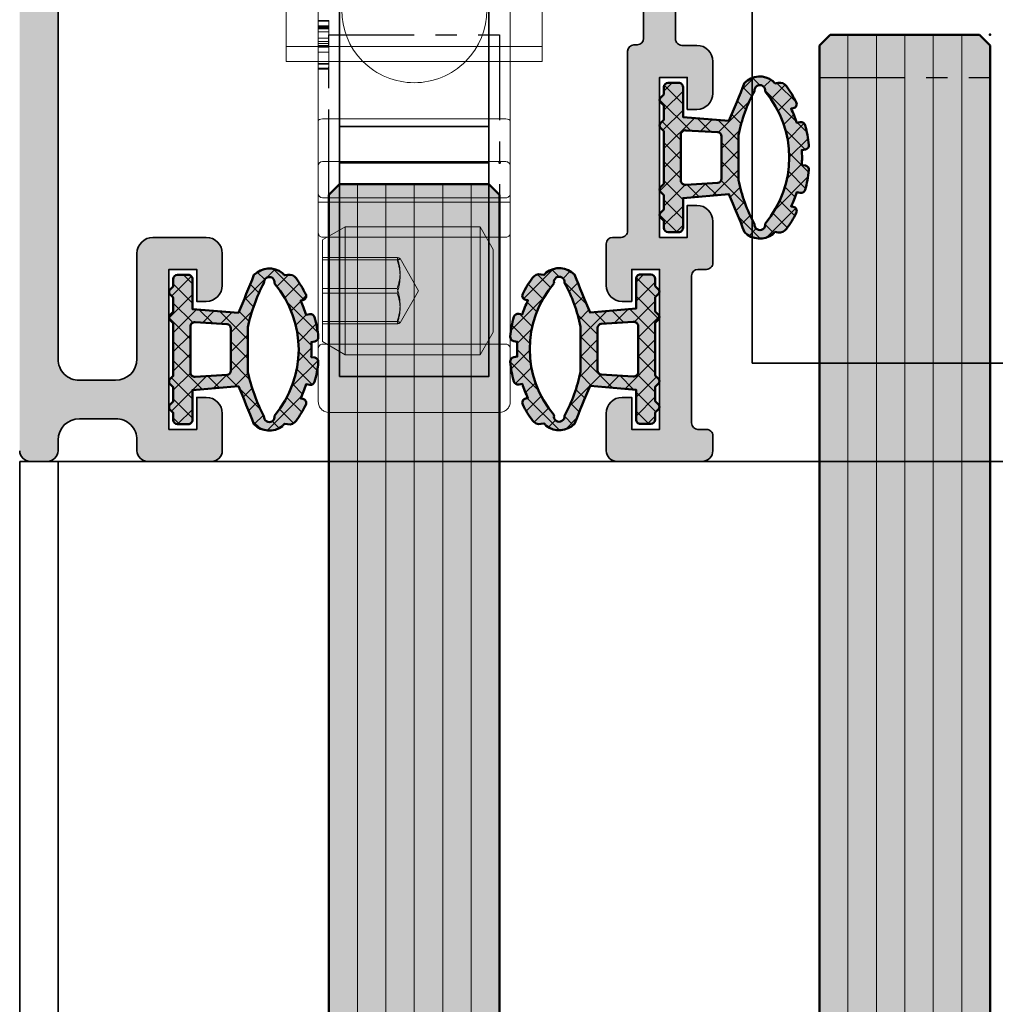
# Model space of a CAD drawing. Units: millimetres. Extents: x -61540 to -3343, y -21029 to 9387.
# Drawn here: x -44439 to -44394, y -5817 to -5771 of the extents above; entities that cross this region are included whole.
import ezdxf

# ---------------------------------------------------------------- set-up
doc = ezdxf.new("R2010")
doc.units = ezdxf.units.MM
doc.linetypes.add('CENTER', pattern=[7, 4, -1, 1, -1])
doc.linetypes.add('STRICHPUNKT', pattern=[1, 0.5, -0.25, 0, -0.25])
for name, color, linetype, lineweight in [('Aluminium-AM_0', 40, 'Continuous', 35), ('AM_8', 251, 'Continuous', 18), ('Glas-AM_1', 94, 'Continuous', 50), ('Glas-AM_7', 66, 'CENTER', 25), ('Glas-AM_8', 251, 'Continuous', 18), ('Gummi-AM_1', 183, 'Continuous', 50), ('Gummi-AM_8', 251, 'Continuous', 18), ('SchraubenundBeschläge-AM_0', 247, 'Continuous', 35), ('Verbinder4', 24, 'STRICHPUNKT', 25)]:
    doc.layers.add(name, color=color, linetype=linetype, lineweight=lineweight)
for name, color, linetype in [('Text', 1, 'Continuous'), ('Verbinder', 20, 'Continuous'), ('Verbinder2', 24, 'Continuous')]:
    doc.layers.add(name, color=color, linetype=linetype)

# ---------------------------------------------------------------- blocks, each defined once
blk = doc.blocks.new('*U990')
at = {"layer": 'Glas-AM_8'}
h = blk.add_hatch(color=253, dxfattribs=at)
h.dxf.hatch_style = 1
h.paths.add_polyline_path([(3.255829577923194, 1.707462903231622), (1.10119809095022, 1.891784290499343), (1.10119809095022, 3.291784290501708, 0.4142135623730951), (0.9011980909513113, 3.491784290500616), (0.4011980909531303, 3.491784290500616, 0.4142135623730951), (0.2011980909524027, 3.291784290499889), (0.2011980909524032, 2.953916324850978), (0.04513207377575501, 2.797850307688882, 0.4142135623893106), (0.04513207377173734, 2.585718273318733), (0.2011980909524027, 2.429652256140796), (0.2011980909524027, 1.75391632485116), (0.04513207377544548, 1.597850307687845, 0.4142135624004041), (0.04513207377606365, 1.385718273313679), (0.2011980909524023, 1.229652256152801), (0.2011980909524032, -1.246083675137929), (0.04513207377173734, -1.402149692315865, 0.4142135623893102), (0.04513207377575501, -1.614281726686013), (0.2011980909524027, -1.770347743848109), (0.2011980909524027, -2.446083675139565), (0.04513207377235506, -2.602149692315066, 0.4142135623918695), (0.0451320737760641, -2.81428172668796), (0.2011980909524032, -2.970347743848838), (0.2011980909524027, -3.308215709498203, 0.4142135623730951), (0.4011980909526756, -3.508215709498476), (0.9011980909517661, -3.508215709498476, 0.4142135623730951), (1.10119809095022, -3.308215709500022), (1.10119809095022, -1.908215709489927), (3.255829577924331, -1.723894322222115, -0.005748643925110288), (3.984276543294169, -3.504476050508075, 0.3831637169315036), (5.31755975056798, -3.596357384673063, 0.006684554623122009), (5.412044981926657, -3.487187311842852), (5.564436957331061, -3.514058128751095, 0.2887869649331689), (5.959266986114021, -3.352801892449584, 0.0380482772778654), (6.412072638154154, -2.605424669371784, 0.5032322999191399), (6.268367133013849, -2.318125415807923), (6.171153603793858, -2.3009840477172, 0.03308819683335097), (6.43088487757551, -1.635983050702769), (6.601606337146368, -1.666085850204348, 0.3875651820074223), (6.829282770107741, -1.521769654195673, 0.04060970422433632), (7.000984928046311, -0.6052286716139874, 0.3937071942929978), (6.836795517177211, -0.3875014527658611), (6.670707813805268, -0.3582157094962399, 0.03244151464404699), (6.670707813805268, 0.3417842905044874), (6.83679551717133, 0.3710700337676145, 0.3937071943014143), (7.000984928046325, 0.5887972526157272, 0.04060970422413825), (6.829282770108975, 1.505338235206668, 0.3875651820247729), (6.601606337139103, 1.649654431212221), (6.430884877575511, 1.619551631701919, 0.0330881968335397), (6.171153603793857, 2.284552628719989), (6.26836713302478, 2.301693996817188, 0.5032322999036443), (6.412072638153611, 2.588993250372921, 0.03804827727762122), (5.959266986116581, 3.336370473453342, 0.2887869649314104), (5.564436957337952, 3.497626709756917), (5.412044981926659, 3.470755892849279, 0.006684554621491874), (5.317559750567957, 3.57992596567042, 0.3831637169322116), (3.98427654329258, 3.488044631498703, -0.005748643925837847)])
h.paths.add_polyline_path([(4.454049109247637, 3.110356922459555, -1.179323422336205), (4.946964973495691, 3.091540525402584, -0.3661892369648864), (4.946964973495699, -3.107971944405241, -1.179323422335636), (4.454049109247604, -3.126788341463983, -0.07335519838804391), (3.701198090950948, -1.06339974698494), (3.701198090950948, 1.046968327993454, -0.0733551983882885)], flags=16)
h.paths.add_polyline_path([(2.901198090951675, 0.985543648192101), (2.901198090951675, -1.001975067181774, -0.3738846794848927), (2.7290327111431, -1.200028680930703), (1.229032711151832, -1.284353181752525, -0.4557262555387956), (1.001198090951675, -1.086299568001246), (1.001198090951675, 1.069868149010208, -0.4557262555381094), (1.229032711151832, 1.267921762761942), (2.729032711143099, 1.183597261939211, -0.373884679487487)], flags=16)
at = {"layer": 'Gummi-AM_8', "ltscale": 3}
h = blk.add_hatch(dxfattribs=at)
h.set_pattern_fill('ANSI37', color=256, scale=0.2)
h.set_pattern_definition([(45, (55.89476999999999, 0), (-0.4490128060534577, 0.4490128060534577), []), (135, (55.89476999999999, 0), (-0.4490128060534577, -0.4490128060534576), [])])
edge = h.paths.add_edge_path()
edge.add_arc((4.702065883939561, 2.791784290501617), 0.9999999999975304, 52.01218571334132, 135.8722646275436)
edge.add_arc((-73.8122469965233, 34.27578522345839), 83.66710252924341, 337.0914886634952, 338.4089662902686, ccw=False)
edge.add_line((3.2558295779232, 1.707462903231629), (1.101198090950219, 1.891784290499343))
edge.add_line((1.10119809095022, 1.891784290499343), (1.10119809095022, 3.291784290499889))
edge.add_arc((0.9011980909513113, 3.291784290501708), 0.1999999999989084, 359.9999999994789, 449.9999999994789)
edge.add_line((0.9011980909531303, 3.491784290500616), (0.4011980909531304, 3.491784290500616))
edge.add_arc((0.4011980909531304, 3.291784290499889), 0.2000000000007276, 90, 180)
edge.add_line((0.2011980909524027, 3.291784290499889), (0.2011980909524027, 2.953916324850978))
edge.add_line((0.2011980909524027, 2.953916324850978), (0.0451320737706738, 2.797850307683801))
edge.add_arc((0.1511980909529484, 2.691784290501799), 0.1500000000058776, 135.0000000000737, 224.9999999999263)
edge.add_line((0.0451320737706738, 2.585718273319797), (0.2011980909524027, 2.429652256140796))
edge.add_line((0.2011980909524027, 2.429652256140796), (0.2011980909524027, 1.75391632485116))
edge.add_line((0.2011980909524027, 1.75391632485116), (0.0451320737706738, 1.597850307683073))
edge.add_arc((0.1511980909529484, 1.491784290501071), 0.1500000000058776, 135.0000000000737, 224.9999999999263)
edge.add_line((0.0451320737706738, 1.385718273319069), (0.2011980909524027, 1.229652256152802))
edge.add_line((0.2011980909524027, 1.229652256152802), (0.2011980909524027, -1.246083675137928))
edge.add_line((0.2011980909524027, -1.246083675137928), (0.0451320737706738, -1.402149692316929))
edge.add_arc((0.1511980909529484, -1.508215709498931), 0.1500000000058776, 135.0000000000737, 224.9999999999263)
edge.add_line((0.0451320737706738, -1.614281726680932), (0.2011980909524027, -1.770347743848109))
edge.add_line((0.2011980909524027, -1.770347743848109), (0.2011980909524027, -2.446083675139565))
edge.add_line((0.2011980909524027, -2.446083675139565), (0.0451320737706738, -2.602149692316747))
edge.add_arc((0.1511980909538579, -2.708215709499658), 0.1500000000071638, 135.0000000000737, 224.9999999999263)
edge.add_line((0.0451320737706738, -2.814281726682569), (0.2011980909524027, -2.970347743848837))
edge.add_line((0.2011980909524027, -2.970347743848837), (0.2011980909524027, -3.308215709498658))
edge.add_arc((0.4011980909526756, -3.308215709498203), 0.2000000000002729, 180.0000000001303, 270.0000000001303)
edge.add_line((0.4011980909531304, -3.508215709498476), (0.9011980909531303, -3.508215709498476))
edge.add_arc((0.9011980909517661, -3.308215709500022), 0.1999999999984539, 270.0000000003908, 360.0000000003909)
edge.add_line((1.10119809095022, -3.308215709498658), (1.10119809095022, -1.908215709489927))
edge.add_line((1.10119809095022, -1.908215709489927), (3.255829577924331, -1.723894322222115))
edge.add_arc((-73.81224700714358, -34.29221664648736), 83.66710254059912, 21.59103370961708, 22.908511336220897, ccw=False)
edge.add_arc((4.702065883938042, -2.808215709505649), 0.9999999999973903, 224.1277353725744, 307.9878142867754)
edge.add_arc((1.28206234432016, -0.008215709992405174), 5.399999999390092, 318.3582697435323, 319.8902339973984)
edge.add_line((5.412044981926658, -3.487187311842852), (5.564436957333885, -3.514058128751592))
edge.add_arc((5.633896228399905, -3.120135027548893), 0.3999999999977186, 260.0000000000517, 324.4321124187462)
edge.add_arc((1.282062343956765, -0.008215709490103418), 5.749999999987901, 324.4321124185155, 333.1479309835643)
edge.add_arc((6.233637497480704, -2.515086966416485), 0.2000000000059844, 333.1479309837249, 439.9999999999816)
edge.add_line((6.268367133015192, -2.318125415808161), (6.171153603793857, -2.3009840477172))
edge.add_arc((1.282062343935003, -0.008215709461584009), 5.40000000001256, 334.8754924690716, 342.4559829509254)
edge.add_line((6.430884877575511, -1.635983050702769), (6.601606337138139, -1.666085850202897))
edge.add_arc((6.636335972672766, -1.469124299597743), 0.2000000000028859, 259.9999999997847, 344.7383860532628)
edge.add_arc((1.282062344001623, -0.008215709545979388), 5.749999999928137, 344.7383860538738, 354.040333508404)
edge.add_arc((6.802065881642421, -0.5844630033679004), 0.1999999999998476, 354.0403335076091, 439.9999999996005)
edge.add_line((6.836795517177154, -0.3875014527658511), (6.670707813805268, -0.3582157094962402))
edge.add_arc((1.282062343930749, -0.008215709495876355), 5.399999999999946, 356.2837796084474, 363.7162203915526)
edge.add_line((6.670707813805268, 0.3417842905044874), (6.836795517177154, 0.3710700337686414))
edge.add_arc((6.80206588164291, 0.5680315843702359), 0.1999999999993148, 280.0000000002842, 365.9596664922759)
edge.add_arc((1.282062343917801, -0.008215709445316799), 5.750000000010798, 5.959666491441669, 15.26161394597192)
edge.add_arc((6.636335972676257, 1.452692880610082), 0.2000000000003568, 15.26161394788016, 100.0000000013584)
edge.add_line((6.601606337138139, 1.649654431212052), (6.430884877575511, 1.619551631701919))
edge.add_arc((1.282062343936229, -0.008215709526242065), 5.400000000007466, 17.54401704894681, 25.12450753084381)
edge.add_line((6.171153603793857, 2.284552628719989), (6.268367133015192, 2.301693996815497))
edge.add_arc((6.233637497483403, 2.498655547420183), 0.2000000000019333, 279.9999999994379, 386.8520690156945)
edge.add_arc((1.282062343909015, -0.008215709506205648), 5.750000000028862, 26.85206901618846, 35.56788758123729)
edge.add_arc((5.63389622840207, 3.103703608554865), 0.3999999999967512, 35.56788758159307, 100.0000000002876)
edge.add_line((5.564436957333885, 3.4976267097562), (5.412044981926658, 3.470755892849279))
edge.add_arc((1.282062343663545, -0.008215709868386156), 5.400000000450987, 40.10976600515053, 41.64173025864268)
edge = h.paths.add_edge_path(flags=16)
edge.add_arc((4.702065883946271, -3.158215709514485), 0.2499999999889826, -187.22172874085845, 11.593983698041882, ccw=False)
edge.add_arc((11.07196611512171, 0.4568721238737594), 7.525918404252232, 191.654220597064, 208.4359360396514, ccw=False)
edge.add_line((3.701198090950948, -1.063399746984945), (3.701198090950948, 1.046968327993453))
edge.add_arc((11.0719661150543, -0.473303542863222), 7.525918404185795, 151.5640639602048, 168.3457794028474, ccw=False)
edge.add_arc((4.702065883946121, 3.141784290510907), 0.2499999999889473, -11.593983697830879, 187.2217287410696, ccw=False)
edge.add_arc((1.28206234392953, -0.00821570950133399), 4.800000000002778, -40.22437368432918, 40.22437368432918, ccw=False)
edge = h.paths.add_edge_path(flags=16)
edge.add_line((2.729032711143099, -1.200028680930703), (1.229032711151831, -1.284353181752525))
edge.add_arc((1.201198090955248, -1.086299568001246), 0.2000000000035725, 180.0000000009349, 278.0000000011782, ccw=False)
edge.add_line((1.001198090951675, -1.08629956800451), (1.001198090951675, 1.069868149013017))
edge.add_arc((1.201198090955643, 1.069868149010208), 0.2000000000039679, 81.99999999895209, 179.9999999991953, ccw=False)
edge.add_line((1.229032711151831, 1.267921762761942), (2.729032711143099, 1.183597261939211))
edge.add_arc((2.701198090953156, 0.985543648192101), 0.199999999998519, 7.826201908756047e-10, 82.00000000053927, ccw=False)
edge.add_line((2.901198090951675, 0.9855436481948328), (2.901198090951675, -1.001975067182686))
edge.add_arc((2.701198090951063, -1.001975067181774), 0.2000000000006126, 277.99999999998204, 359.99999999973886, ccw=False)
at = {"layer": 'Gummi-AM_1'}
for points in [[(5.317559750567955, 3.579925965670422, 0.3831637169314989), (3.984276543294158, 3.488044631502668, -0.005748643925850577), (3.2558295779232, 1.707462903231629), (1.10119809095022, 1.891784290499343), (1.10119809095022, 3.291784290499889, 0.4142135623730951), (0.9011980909531303, 3.491784290500616), (0.4011980909531304, 3.491784290500616, 0.4142135623730951), (0.2011980909524027, 3.291784290499889), (0.2011980909524027, 2.953916324850978), (0.0451320737706738, 2.797850307683801, 0.4142135623723417), (0.0451320737706738, 2.585718273319797), (0.2011980909524027, 2.429652256140796), (0.2011980909524027, 1.75391632485116), (0.0451320737706738, 1.597850307683073, 0.4142135623723417), (0.0451320737706738, 1.385718273319069), (0.2011980909524027, 1.229652256152802), (0.2011980909524027, -1.246083675137928), (0.0451320737706738, -1.402149692316929, 0.4142135623723417), (0.0451320737706738, -1.614281726680932), (0.2011980909524027, -1.770347743848109), (0.2011980909524027, -2.446083675139565), (0.0451320737706738, -2.602149692316747, 0.4142135623723417), (0.0451320737706738, -2.814281726682569), (0.2011980909524027, -2.970347743848837), (0.2011980909524027, -3.308215709498658, 0.4142135623730951), (0.4011980909531304, -3.508215709498476), (0.9011980909531303, -3.508215709498476, 0.4142135623730951), (1.10119809095022, -3.308215709498658), (1.10119809095022, -1.908215709489927), (3.255829577924331, -1.723894322222115, -0.005748643925110312), (3.984276543294174, -3.504476050508081, 0.383163716931492), (5.317559750567955, -3.59635738467309, 0.0066845546231238), (5.412044981926658, -3.487187311842852), (5.564436957333885, -3.514058128751592, 0.2887869649323997), (5.959266986115028, -3.352801892448176, 0.0380482772778153), (6.412072638154416, -2.605424669371266, 0.5032322999160935), (6.268367133015192, -2.318125415808161), (6.171153603793857, -2.3009840477172, 0.033088196833351), (6.430884877575511, -1.635983050702769), (6.601606337138139, -1.666085850202897, 0.3875651820162584), (6.829282770107159, -1.521769654197804, 0.0406097042243073), (7.000984928046011, -0.6052286716168471, 0.3937071942972318), (6.836795517177154, -0.3875014527658511), (6.670707813805268, -0.3582157094962402, 0.032441514644047), (6.670707813805268, 0.3417842905044874), (6.836795517177154, 0.3710700337686414, 0.3937071942972317), (7.000984928046011, 0.588797252618728, 0.0406097042243074), (6.829282770107159, 1.505338235213325, 0.3875651820162583), (6.601606337138139, 1.649654431212052), (6.430884877575511, 1.619551631701919, 0.0330881968335397), (6.171153603793857, 2.284552628719989), (6.268367133015192, 2.301693996815497, 0.5032322999160935), (6.412072638154416, 2.588993250371327, 0.0380482772778152), (5.959266986115028, 3.336370473455513, 0.2887869649323995), (5.564436957333885, 3.4976267097562), (5.412044981926658, 3.470755892849279, 0.006684554621491999)], [(4.946964973495699, -3.107971944405242, -1.179323422336085), (4.454049109247637, -3.126788341464041, -0.07335519838804601), (3.701198090950948, -1.063399746984945), (3.701198090950948, 1.046968327993453, -0.0733551983882885), (4.454049109247637, 3.110356922459554, -1.179323422336085), (4.946964973495699, 3.091540525402574, -0.3661892369648858)], [(2.729032711143099, -1.200028680930703), (1.229032711151831, -1.284353181752525, -0.4557262555338666), (1.001198090951675, -1.08629956800451), (1.001198090951675, 1.069868149013017, -0.4557262555338666), (1.229032711151831, 1.267921762761942), (2.729032711143099, 1.183597261939211, -0.3738846794835948), (2.901198090951675, 0.9855436481948328), (2.901198090951675, -1.001975067182686, -0.3738846794835949)]]:
    blk.add_lwpolyline(points, format="xyb", close=True, dxfattribs=at)
blk = doc.blocks.new('Rahmenprofile_3spurig')
at = {"layer": 'AM_8'}
h = blk.add_hatch(color=157, dxfattribs=at)
h.dxf.hatch_style = 1
h.paths.add_polyline_path([(77.50001000001066, -43.99999978447265), (77.50001000001066, -44.50000000000045, -0.4142135623730951), (77.00001000001112, -45), (74.0000100000102, -45, -0.4142135623730951), (73.50001000001066, -44.50000000000045), (73.50001000001066, -42.74999999999909, -0.4142135623730951), (74.25001000001066, -41.99999999999909), (74.70001000001139, -41.99999999999909), (74.70001000001139, -43.49999999999909), (76.00001000001066, -43.49999999999909), (76.00001000001066, -35.99999999999909), (74.70001000001139, -35.9999999999991), (74.70001000001139, -37.49999999999909), (74.25001000001066, -37.49999999999909, -0.4142135623730951), (73.50001000001066, -36.74999999999909), (73.50001000001066, -35.24999999999909, -0.4142135623730951), (74.25001000001066, -34.49999999999909), (76.75001000001066, -34.49999999999909, -0.4142135578341126), (77.50001000001066, -35.2499999883763), (77.50001007672108, -40.19999975611186, 0.4142134829410055), (78.500009821019, -41.19999974061374), (80.20003585122906, -41.2000001753122, 0.4142146904732739), (81.20003610692208, -40.19999657944146), (81.1998991041946, -2.099998921235347, 0.4142125091668633), (80.89989910419968, -1.800000000000182), (76.80001000000718, -1.800000000000182, 0.4142135623730951), (76.50001000000339, -2.10000000000398), (76.50001000000339, -5.799999999999777, -0.4142135623730951), (76.00001000000299, -6.300000000000182), (72.00001000000339, -6.300000000000182), (72.00001000000339, -4.800000000000182), (74.50001000000339, -4.800000000000182), (74.50001000000339, -1.800000000000181), (64.79999800024234, -1.800000000000181), (64.50001000000339, -1.500000000000909), (64.20001000001139, -1.800000000000182), (54.50000000001091, -1.800000000000182), (54.50000000001091, -2.799999999998363), (54.00000500001261, -2.799999999998363), (54.00000500001261, -3.800000000000182), (54.50000000001091, -3.800000000000182), (54.50000000001091, -4.800000000000182), (57.00000000001091, -4.800000000000182), (57.00000000001091, -6.300000000000182), (54.25000500001261, -6.300000000000182, 0.4142135623730951), (53.75000500001261, -6.800000000000182), (53.75000500001261, -25.17544093983357, 0.4876088139286642), (54.12246513458295, -25.46655866326742, -0.4713508568355785), (54.50000000001091, -25.73423619998816), (54.50000000001091, -34.20000000000074, 0.4142135623730951), (54.80000000000926, -34.49999999999909), (55.20000000000624, -34.49999999999909, -0.4142135623730951), (55.5, -34.79999999999285), (55.5, -36.74999999999896, -0.414213562373095), (54.74999999999987, -37.49999999999909), (54.30000000000291, -37.49999999999909), (54.30000000000291, -35.99999999999909), (53, -35.99999999999909), (53, -43.49999999999908), (54.30000000000291, -43.49999999999909), (54.30000000000291, -41.99999999999908), (54.75000000000001, -41.99999999999909, -0.4142135623730906), (55.5, -42.74999999999909), (55.5, -44.50000000000045, -0.4142135623730951), (55.00000000000045, -45), (51.00000000001027, -45, -0.4142135623730939), (50.50000000001091, -44.50000000000065), (50.50000000001091, -43.7999999999958, -0.414213562373088), (50.80000000000762, -43.4999999999991), (51.20000000000706, -43.49999999999909, 0.4142135623730933), (51.5, -43.20000000000614), (51.5, -36.30001799999492, 0.4142135623730951), (51.20000000000663, -36.00001800000155), (50.80000000000695, -36.00001800000155, -0.4142135623730951), (50.50000000001091, -35.70001800000551), (50.50000000001091, -33.75001800000167, -0.4142135623730966), (51.25000000001104, -33.00001800000155), (51.70000000000073, -33.00001800000155), (51.70000000000073, -34.50001800000155), (53.00000000001091, -34.50001800000155), (53.00000000001091, -27.00001799999973), (51.70000000000073, -27.00001799999973), (51.70000000000073, -28.50001799999972), (51.25000000001092, -28.50001799999973, -0.4142135623730974), (50.50000000001091, -27.75001799999973), (50.50000000001091, -26.25001800000155, -0.4142135623730951), (51.25000000001091, -25.50001800000155), (51.95000500001149, -25.50001800000155, 0.4142135623730949), (52.25000500001261, -25.20001800000043), (52.25000500001261, -6.800000000000143, 0.4142135623730949), (51.75000500001265, -6.300000000000182), (49.00001000000339, -6.300000000000182), (49.00001000000339, -4.800000000000182), (51.50001000000339, -4.800000000000182), (51.50001000000339, -3.800000000000182), (52.00000500001261, -3.800000000000182), (52.00000500001261, -2.799999999998363), (51.50001000000339, -2.799999999998363), (51.50001000000339, -1.800000000000181), (41.79999800024234, -1.800000000000182), (41.50001000000339, -1.50000000000091), (41.20001000001139, -1.800000000000181), (31.49999000001117, -1.800000000000181), (31.49999000001117, -2.799999999998363), (30.99999500001286, -2.799999999998363), (30.99999500001286, -3.800000000000182), (31.49999000001117, -3.800000000000182), (31.49999000001117, -4.800000000000182), (33.99999000001117, -4.800000000000182), (33.99999000001117, -6.300000000000182), (31.24999500001286, -6.300000000000182, 0.4142135623730951), (30.74999500001286, -6.800000000000182), (30.74999500001286, -25.20001800000227, 0.4142135623730951), (31.04999500001213, -25.50001800000155), (31.75000000001091, -25.50001800000155, -0.4142135623730951), (32.50000000001091, -26.25001800000155), (32.50000000001091, -27.75001799999973, -0.4142135623730951), (31.75000000001091, -28.50001799999973), (31.30000000001019, -28.50001799999973), (31.30000000001019, -27.00001799999973), (30.00000000001091, -27.00001799999973), (30.00000000001091, -34.50001800000155), (31.30000000001019, -34.50001800000155), (31.30000000001019, -33.00001800000155), (31.75000000001092, -33.00001800000155, -0.4142135623730923), (32.50000000001091, -33.75001800000155), (32.50000000001091, -35.70001800000182, -0.414213562373095), (32.20000000001119, -36.00001800000155), (31.80000000000972, -36.00001800000155, 0.4142135623730951), (31.50000000001091, -36.30001800000035), (31.50000000001091, -43.20000000000073, 0.4142135623730949), (31.80000000000928, -43.49999999999909), (32.20000000001041, -43.49999999999909, -0.4142135623730953), (32.50000000001091, -43.7999999999996), (32.50000000001091, -44.50000000000026, -0.4142135623730952), (32.00000000001117, -45), (28.00000000002137, -45, -0.4142135623730951), (27.50000000002183, -44.50000000000045), (27.50000000002183, -42.74999999999909, -0.4142135623730951), (28.25000000002183, -41.99999999999909), (28.70000000001164, -41.99999999999909), (28.70000000001164, -43.49999999999909), (30.00000000002183, -43.49999999999909), (30.00000000002183, -35.99999999999909), (28.70000000001164, -35.99999999999909), (28.70000000001164, -37.49999999999909), (28.25000000002183, -37.49999999999909, -0.4142135623730951), (27.50000000002183, -36.74999999999909), (27.50000000002183, -34.79999999999291, -0.4142135623730951), (27.80000000001564, -34.49999999999909), (28.20000000001256, -34.49999999999909, 0.4142135623730951), (28.50000000001091, -34.20000000000074), (28.50000000001091, -25.77806475755699, -0.4092668776680365), (28.79492468422418, -25.47810769201268), (28.95507031580173, -25.47539800537562, 0.409266877668037), (29.24999500001286, -25.17544093983348), (29.24999500001286, -6.800000000000146, 0.4142135623730951), (28.74999500001289, -6.300000000000182), (26.00000000001091, -6.300000000000182), (26.00000000001091, -4.800000000000182), (28.50000000001091, -4.800000000000182), (28.50000000001091, -3.800000000000182), (28.99999500001286, -3.800000000000182), (28.99999500001286, -2.799999999998363), (28.50000000001091, -2.799999999998363), (28.50000000001091, -1.800000000000182), (18.80000000001019, -1.800000000000182), (18.50000000001091, -1.500000000000909), (18.20001199976832, -1.800000000000182), (8.500000000010914, -1.800000000000182), (8.500000000010914, -4.800000000000182), (11.00000000001091, -4.800000000000182), (11.00000000001091, -6.300000000000182), (7.000000000011369, -6.300000000000182, -0.4142135623730951), (6.500000000010914, -5.799999999999727), (6.500000000010914, -2.100000000000371, 0.4142135623730953), (6.200000000010725, -1.800000000000182), (2.100110895818233, -1.800000000000182, 0.4142125097566339), (1.800110895819699, -2.099998921843026), (1.799973969809898, -40.19999658146414, 0.4142146898835076), (2.799974225508393, -41.20000017532676), (4.500000255712543, -41.1999997406283, 0.4142134874799883), (5.500000000010907, -40.1999997406289), (5.500000000010914, -35.24999999999901, -0.4142135623730938), (6.250000000010822, -34.49999999999909), (8.750000000010914, -34.49999999999909, -0.4142135623730951), (9.500000000010914, -35.24999999999909), (9.500000000010914, -36.74999999999909, -0.4142135623730951), (8.750000000010914, -37.49999999999909), (8.30000000000291, -37.49999999999909), (8.30000000000291, -35.99999999999909), (7.000000000010914, -35.99999999999909), (7.000000000010921, -43.49999999999909), (8.30000000000291, -43.4999999999991), (8.300000000002917, -41.99999999999909), (8.750000000010914, -41.99999999999909, -0.4142135623730951), (9.500000000010914, -42.74999999999909), (9.500000000010914, -44.50000000000045, -0.4142135623730951), (9.000000000011369, -45), (6.000000000010516, -45, -0.414213562373095), (5.500000000010914, -44.5000000000004), (5.500000000010914, -43.9999997844813, 0.4142136366404974), (4.499999746450968, -42.99999978448614), (2.800005439636976, -43.00000021554479, 0.4142134881056956), (1.800005693203275, -44.00000021554322), (1.800005693203275, -44.50000023349905, -0.414213614976731), (1.300005603404081, -45.00000023349821), (0.4999999102167294, -45.00000008981715, -0.4142135097693136), (2.182787284255028e-11, -44.50000008982248), (0, -8.881784197001252e-16), (83.00001000001066, 0), (83.00001000001066, -44.50000008980042, -0.4142135097694549), (82.50001008981032, -45.00000008980077), (81.70000439662888, -45.00000023348184, -0.4142136149767329), (81.20000430682921, -44.50000023348222), (81.20000430682921, -44.00000021552732, 0.4142134881060108), (80.20000456039489, -43.00000021552934), (78.50001025357454, -42.9999997844725, 0.4142136366401855)])
at = {"layer": 'Aluminium-AM_0'}
for points in [[(2.182787284255028e-11, -44.50000008981715, 0.4142135097691054), (0.4999999102110451, -45.00000008981715), (1.300005603403406, -45.00000023349821, 0.4142136149770847), (1.800005693203275, -44.50000023349912), (1.800005693203275, -44.00000021554206, -0.4142134992517186), (2.800005477693048, -43.00000021554479), (4.499999784511601, -42.99999978448614, -0.4142136254944785), (5.500000000010914, -43.99999978448704), (5.500000000010914, -44.50000000000091, 0.4142135623730284), (6.000000000010914, -45), (9.000000000010914, -45, 0.4142135623730951), (9.500000000010914, -44.50000000000091), (9.500000000010914, -42.74999999999909, 0.4142135623730951), (8.750000000010914, -41.99999999999909), (8.30000000000291, -41.99999999999909), (8.30000000000291, -43.49999999999909), (7.000000000010914, -43.49999999999909), (7.000000000010914, -35.99999999999909), (8.30000000000291, -35.99999999999909), (8.30000000000291, -37.49999999999909), (8.750000000010914, -37.49999999999909, 0.4142135623730951), (9.500000000010914, -36.74999999999909), (9.500000000010914, -35.24999999999909, 0.4142135623730951), (8.750000000010914, -34.49999999999909), (6.250000000010914, -34.49999999999909, 0.4142135623731646), (5.500000000010914, -35.24999999999909), (5.500000000010914, -40.19999974062739, -0.4142134874801423), (4.50000025571353, -41.1999997406283), (2.799974225512415, -41.20000017532675, -0.4142146816598515), (1.799973969809798, -40.19999660954545), (1.800110895819671, -2.099998930265428, -0.414212517980202)], [(29.24999500001286, -6.800000000000182), (29.24999500001286, -25.17544093983088, -0.4092668776702916), (28.955070315802, -25.47539800537561), (28.79492468422904, -25.4781076920126, 0.4092668776704527), (28.50000000001091, -25.7780647575546), (28.50000000001091, -34.20000000000164, -0.4142135623731159), (28.20000000001164, -34.49999999999909), (27.80000000001019, -34.49999999999909, 0.4142135623730951), (27.50000000002183, -34.79999999999836), (27.50000000002183, -36.74999999999909, 0.4142135623730951), (28.25000000002183, -37.49999999999909), (28.70000000001164, -37.49999999999909), (28.70000000001164, -35.99999999999909), (30.00000000002183, -35.99999999999909), (30.00000000002183, -43.49999999999909), (28.70000000001164, -43.49999999999909), (28.70000000001164, -41.99999999999909), (28.25000000002183, -41.99999999999909, 0.4142135623730951), (27.50000000002183, -42.74999999999909), (27.50000000002183, -44.50000000000091, 0.4142135623730951), (28.00000000002183, -45), (32.00000000001091, -45, 0.4142135623728621), (32.50000000001091, -44.50000000000091), (32.50000000001091, -43.80000000000109, 0.4142135623733381), (32.20000000001164, -43.49999999999909), (31.80000000001019, -43.49999999999909, -0.4142135623730949), (31.50000000001091, -43.20000000000164), (31.50000000001091, -36.30001799999991, -0.4142135623731229), (31.80000000001019, -36.00001800000155), (32.20000000001164, -36.00001800000155, 0.4142135623730951), (32.50000000001091, -35.70001800000136), (32.50000000001091, -33.75001800000155, 0.4142135623730951), (31.75000000001091, -33.00001800000155), (31.30000000001019, -33.00001800000155), (31.30000000001019, -34.50001800000155), (30.00000000001091, -34.50001800000155), (30.00000000001091, -27.00001799999973), (31.30000000001019, -27.00001799999973), (31.30000000001019, -28.50001799999973), (31.75000000001091, -28.50001799999973, 0.4142135623730951), (32.50000000001091, -27.75001799999973), (32.50000000001091, -26.25001800000155, 0.4142135623730951), (31.75000000001091, -25.50001800000155), (31.04999500001213, -25.50001800000155, -0.4142135623730951), (30.74999500001286, -25.20001800000227), (30.74999500001286, -6.800000000000182, -0.4142135623730951)]]:
    blk.add_lwpolyline(points, format="xyb", dxfattribs=at)
blk = doc.blocks.new('A$C19F963B3')
at = {"layer": 'SchraubenundBeschläge-AM_0', "color": 0, "linetype": 'Continuous', "lineweight": 0, "extrusion": (0, 1, -2.220446049250313e-16)}
for p, q in [((-5.604414494727623, 29.49723441761023), (-5.604414494727623, 30.19723441761024)), ((-5.604414494727623, 30.19723441761024), (6.395585505272379, 30.19723441761024)), ((6.395585505272379, 29.49723441761023), (6.395585505272379, 30.19723441761024)), ((6.395585505272379, 29.49723441761023), (-5.604414494727623, 29.49723441761023)), ((-5.604414494727623, 27.53618945908), (-5.604414494727623, 29.49723441761024)), ((6.395585505272379, 27.53618945908), (6.395585505272379, 29.49723441761024)), ((6.395585505272379, 27.53618945908), (-5.604414494727623, 27.53618945908)), ((-5.604414494727623, 21.49723441761023), (-5.604414494727623, 27.53618945908)), ((6.395585505272379, 21.49723441761023), (6.395585505272379, 27.53618945908)), ((6.395585505272379, 21.49723441761023), (-5.604414494727624, 21.49723441761023)), ((-5.604414494727623, 21.49723441761023), (-5.604414494727623, 15.49723441761022)), ((6.395585505272379, 15.49723441761023), (6.395585505272379, 21.49723441761023)), ((-5.604414494727623, 15.49723441761023), (-5.604414494727623, 10.49723441761023)), ((-5.604414494727624, 15.49723441761023), (6.39558550527238, 15.49723441761023)), ((6.395585505272379, 10.49723441761023), (6.395585505272379, 15.49723441761023)), ((-6.854414494727631, 10.49723441761023), (7.64558550527238, 10.49723441761023)), ((-6.854414494727631, 8.747234417610343), (-6.854414494727631, 10.49723441761023)), ((-0.8606458971954325, 10.49723441761034), (-1.60441449472762, 10.06781941761034)), ((-1.225414494727621, 8.997234417610343), (-1.225414494727621, 10.49723441761023)), ((-0.7591150331068681, 7.99723441761034), (-0.7591150331068686, 10.49723441761034)), ((-0.1817647639172313, 7.99723441761034), (-0.1817647639172315, 10.49723441761034)), ((0.9729357744620032, 7.99723441761034), (0.972935774462003, 10.49723441761034)), ((1.550286043651626, 7.99723441761034), (1.550286043651625, 10.49723441761034)), ((1.651816907740189, 10.49723441761034), (2.395585505272378, 10.06781941761034)), ((2.01658550527238, 8.997234417610343), (2.01658550527238, 10.49723441761023)), ((7.645585505272379, 10.49723441761023), (7.645585505272379, 8.747234417610343)), ((2.395585505272377, 10.06781941761034), (-1.60441449472762, 10.06781941761034)), ((-1.60441449472762, 8.997234417610345), (-1.60441449472762, 10.06781941761034)), ((2.395585505272377, 8.997234417610343), (2.395585505272377, 10.06781941761034)), ((-4.854414494727633, 8.997234417610345), (-4.854414494727633, 7.747234417610343)), ((5.645585505272379, 8.997234417610345), (-4.854414494727632, 8.997234417610345)), ((-1.60441449472762, 5.651932069238248), (-1.60441449472762, 8.997234417610345)), ((2.395585505272377, 5.651932069238249), (2.395585505272377, 8.997234417610343)), ((5.645585505272379, 7.747234417610343), (5.645585505272379, 8.997234417610345)), ((-9.354414494727617, 6.297234417610298), (-9.35441449472762, 8.447234417610275)), ((-9.054414494727432, 8.747234417610343), (-6.85441449472763, 8.747234417610343)), ((7.645585505272379, 8.747234417610343), (9.845585505272652, 8.74723441761023)), ((10.14558550527238, 8.447234417610275), (10.14558550527283, 6.297234417610298)), ((0.3955855052723789, 7.330567750943676), (-0.7591150331068683, 7.99723441761034)), ((0.3955855052723788, 7.330567750943676), (1.550286043651626, 7.99723441761034)), ((-8.304414494727432, 7.247234417610343), (-8.304414494727432, 5.997234417610343)), ((-5.354414494727633, 7.247234417610343), (-8.30441449472743, 7.247234417610343)), ((9.095585505272652, 7.247234417610343), (6.145585505272378, 7.247234417610343)), ((9.095585505272652, 5.997234417610343), (9.095585505272652, 7.247234417610343)), ((-8.304414494727432, 5.997234417610343), (-9.054414494727434, 5.997234417610343)), ((-1.60441449472762, 5.651932069238249), (2.395585505272378, 5.651932069238249)), ((0.3955855052723798, 4.497234417610342), (-1.60441449472762, 5.651932069238249)), ((0.3955855052723789, 4.497234417610342), (2.395585505272378, 5.651932069238249)), ((9.845585505272652, 5.997234417610343), (9.095585505272652, 5.997234417610343))]:
    blk.add_line(p, q, dxfattribs=at)
at = {"layer": 'SchraubenundBeschläge-AM_0', "color": 0, "linetype": 'Continuous', "lineweight": 0}
for centre, start, end in [((0.3955855052723849, 27.79723441761023), 44.90087215597271, 135.0991278440274), ((0.3955855052723853, 27.79723441761023), 135.0991278440273, 44.90087215597263)]:
    blk.add_arc(centre, 3.399999999999999, start, end, dxfattribs=at)
at = {"layer": 'SchraubenundBeschläge-AM_0', "color": 0, "linetype": 'Continuous', "lineweight": 0, "extrusion": (0, -2.220446049250313e-16, -1)}
for centre, radius, start, end in [((9.054414494727494, 8.447234417610217), 0.3000000000001268, 1.114466360384816e-11, 90.00000000001154), ((-9.845585505272538, 8.447234417610389), 0.2999999999998417, 90.0000000000217, 180.0000000000216), ((5.354414494727634, 7.747234417610345), 0.5000000000000009, 180.0000000000001, 269.9999999999999), ((-6.145585505272381, 7.747234417610344), 0.4999999999999998, 270, 359.9999999999996), ((9.054414494727551, 6.297234417610411), 0.3000000000000673, 269.9999999999776, 359.9999999999785), ((-9.845585505272764, 6.297234417610412), 0.30000000000007, 180.0000000000217, 270.0000000000214)]:
    blk.add_arc(centre, radius, start, end, dxfattribs=at)
at = {"layer": 'SchraubenundBeschläge-AM_0', "color": 0, "linetype": 'Continuous', "lineweight": 0}
for points, weights in [([(-0.7591150331068686, 7.99723441761034), (-0.4704398985120498, 7.830567750943668), (-0.1817647639172313, 7.99723441761034)], [1, 1.154700538379252, 1]), ([(-0.1817647639172434, 7.99723441761034), (0.3955855052723796, 7.830567750943674), (0.9729357744620045, 7.997234417610341)], [1, 1.154700538379251, 1]), ([(0.9729357744620164, 7.99723441761034), (1.261610909056821, 7.830567750943681), (1.550286043651626, 7.99723441761034)], [1, 1.154700538379242, 1])]:
    blk.add_rational_spline(points, weights, degree=2, dxfattribs=at)
blk = doc.blocks.new('A$C18CA6AA8')
at = {"layer": 'SchraubenundBeschläge-AM_0', "color": 0, "linetype": 'Continuous', "lineweight": 0, "extrusion": (2.220446049250313e-16, 1, -2.220446049250313e-16)}
for p, q in [((-8.068847082339389, 12.10930580482064), (1.684276979222082, 12.10930580482064)), ((1.284276979222083, 3.109305804820635), (1.284276979222085, 12.10930580482064)), ((2.684276979222078, 12.10930580482064), (1.68427697922208, 12.10930580482064)), ((2.684276979222078, 12.10930580482064), (2.984276979222079, 12.10930580482064)), ((5.101434266747457, 12.10930580482064), (2.984276979222077, 12.10930580482064)), ((11.68427697922207, 12.10930580482063), (5.101434266747457, 12.10930580482064)), ((7.51724930363515, 11.60930580482063), (7.517249303635151, 12.10930580482063)), ((7.563602625912344, 11.60930580482063), (7.563602625912344, 12.10930580482063)), ((7.757930015459037, 11.60930580482063), (7.757930015459037, 12.10930580482063)), ((7.78823795694797, 11.60930580482063), (7.78823795694797, 12.10930580482063)), ((8.319518343048102, 11.60930580482063), (8.319518343048102, 12.10930580482063)), ((8.556633414696819, 11.60930580482063), (8.556633414696819, 12.10930580482063)), ((8.602986736974012, 11.60930580482063), (8.602986736974012, 12.10930580482063)), ((8.629729038287778, 11.60930580482063), (8.629729038287778, 12.10930580482063)), ((8.724218502929746, 11.60930580482063), (8.724218502929746, 12.10930580482063)), ((8.815142327396547, 11.60930580482063), (8.815142327396549, 12.10930580482063)), ((8.9684648549288, 11.60930580482063), (8.9684648549288, 12.10930580482063)), ((9.262630169380216, 11.60930580482063), (9.262630169380216, 12.10930580482063)), ((9.41595269691247, 11.60930580482063), (9.41595269691247, 12.10930580482063)), ((9.433780897788314, 11.60930580482063), (9.433780897788314, 12.10930580482063)), ((9.464088839277247, 11.60930580482063), (9.464088839277247, 12.10930580482063)), ((9.49083114059101, 11.60930580482063), (9.49083114059101, 12.10930580482063)), ((9.505093701291687, 11.60930580482063), (9.505093701291687, 12.10930580482063)), ((9.549664203481294, 11.60930580482063), (9.549664203481294, 12.10930580482063)), ((9.763602613991415, 11.60930580482063), (9.763602613991415, 12.10930580482063)), ((9.770733894341753, 11.60930580482063), (9.770733894341753, 12.10930580482063)), ((9.77429953451692, 11.60930580482063), (9.77429953451692, 12.10930580482063)), ((9.804607476005854, 11.60930580482063), (9.804607476005854, 12.10930580482063)), ((11.68427697922207, 12.10930580482063), (11.98427697922207, 12.10930580482063)), ((-8.572955274681732, 3.609305804820637), (-8.572955274681728, 11.60930580482064)), ((-5.252273020777913, 11.90930580482064), (-5.865723020777917, 10.84677923691751)), ((-5.369719825887699, 3.309305804820636), (-5.369719825887696, 11.90930580482064)), ((-5.252273020777913, 11.90930580482064), (-0.4791730207779157, 11.90930580482064)), ((-4.417873468005187, 8.409305804820637), (-4.417873468005187, 11.90930580482064)), ((-4.307472144945811, 8.409305804820637), (-4.307472144945811, 11.90930580482064)), ((-2.976124343837292, 11.90930580482064), (-2.976124343837292, 8.409305804820637)), ((-2.755321697718538, 8.409305804820637), (-2.755321697718538, 11.90930580482064)), ((-1.42397389661002, 8.409305804820637), (-1.42397389661002, 11.90930580482064)), ((-1.313572573550644, 8.409305804820637), (-1.313572573550644, 11.90930580482064)), ((-0.4791730207779157, 11.90930580482064), (0.1342769792220846, 10.84677923691751)), ((-0.3617262156681438, 3.309305804820635), (-0.361726215668142, 11.90930580482064)), ((1.484276979222077, 11.90930580482064), (1.484276979222075, 3.309305804820634)), ((3.184276979222076, 3.309305804820634), (3.184276979222078, 11.90930580482064)), ((5.184276979222075, 3.309305804820634), (5.184276979222076, 11.90930580482064)), ((9.433780897788312, 11.60930580482063), (7.563602625912344, 11.60930580482063)), ((9.763602613991415, 11.60930580482063), (9.433780897788314, 11.60930580482063)), ((9.77429953451692, 11.60930580482063), (9.763602613991415, 11.60930580482063)), ((12.18427697922207, 3.309305804820632), (12.18427697922207, 11.90930580482063)), ((0.1342769792220846, 10.84677923691751), (-5.865723020777917, 10.84677923691751)), ((-5.865723020777917, 4.522755804820637), (-5.865723020777917, 10.84677923691751)), ((0.1342769792220828, 4.522755804820636), (0.1342769792220846, 10.84677923691751)), ((-2.865723020777915, 7.409305804820638), (-4.36877945025693, 8.277095838987547)), ((-2.865723020777915, 7.409305804820638), (-1.3626665912989, 8.277095838987545)), ((-5.865723020777917, 4.522755804820637), (0.1342769792220828, 4.522755804820636)), ((-4.80319645287479, 3.909305804820637), (-5.865723020777917, 4.522755804820637)), ((-0.9282495886810445, 3.909305804820636), (0.1342769792220828, 4.522755804820636)), ((-0.9282495886810445, 3.909305804820636), (-4.80319645287479, 3.909305804820637)), ((1.68427697922208, 3.109305804820635), (-8.068847082339392, 3.109305804820637)), ((1.684276979222078, 3.109305804820635), (2.684276979222076, 3.109305804820634)), ((2.984276979222077, 3.109305804820634), (2.684276979222076, 3.109305804820634)), ((2.984276979222075, 3.109305804820634), (5.101434266747455, 3.109305804820634)), ((5.101434266747455, 3.109305804820634), (11.68427697922207, 3.109305804820632)), ((11.98427697922207, 3.109305804820632), (11.68427697922207, 3.109305804820632))]:
    blk.add_line(p, q, dxfattribs=at)
at = {"layer": 'SchraubenundBeschläge-AM_0', "color": 0, "linetype": 'Continuous', "lineweight": 0, "extrusion": (-4.930380657631323e-32, -2.220446049250313e-16, -1)}
for centre, start, end in [((-1.684276979222078, 11.90930580482064), 6.272538112810588e-46, 90), ((-1.684276979222076, 3.309305804820634), 270, 2.289999370653732e-13)]:
    blk.add_arc(centre, 0.1999999999999993, start, end, dxfattribs=at)
at = {"layer": 'SchraubenundBeschläge-AM_0', "color": 0, "linetype": 'Continuous', "lineweight": 0}
for centre, radius, start, end in [((2.984276979222077, 11.90930580482063), 0.2000000000000011, 5.088887490341627e-13, 90), ((11.98427697922207, 11.90930580482063), 0.1999999999999991, 0, 90.0000000000002), ((2.984276979222075, 3.309305804820633), 0.1999999999999993, 270, 2.035554996136651e-13), ((11.98427697922207, 3.309305804820632), 0.2000000000000001, 270, 2.544443745170813e-14)]:
    blk.add_arc(centre, radius, start, end, dxfattribs=at)
at = {"layer": 'SchraubenundBeschläge-AM_0', "color": 0, "linetype": 'Continuous', "lineweight": 0, "extrusion": (-4.930380657631322e-32, -2.220446049250312e-16, -1)}
blk.add_ellipse((5.101434266747457, 11.90930580482064), major_axis=(4.440892098500628e-17, 0.2000000000000001), ratio=0.4142135623730942, start_param=0, end_param=1.570796326794897, dxfattribs=at)
at = {"layer": 'SchraubenundBeschläge-AM_0', "color": 0, "linetype": 'Continuous', "lineweight": 0}
blk.add_ellipse((5.101434266747455, 3.309305804820634), major_axis=(4.440892098500628e-17, 0.2000000000000001), ratio=0.4142135623730946, start_param=-3.141592653589793, end_param=-1.570796326794897, dxfattribs=at)
for points, knots in [([(-8.068847082339389, 12.10930580482064), (-8.131263183685544, 12.10930580482064), (-8.204742373643516, 12.09478970956176), (-8.319861411674975, 12.04733074095117), (-8.381939636060022, 12.00610120906962), (-8.469745678566024, 11.91870244163881), (-8.511098707904868, 11.85716140603868), (-8.55847130284505, 11.74328395948337), (-8.572955274681725, 11.67085680887894), (-8.572955274681725, 11.60930580482064)], [0.2231809401630495, 0.2231809401630495, 0.2231809401630495, 0.2231809401630495, 0.2419057705668957, 0.2419057705668957, 0.2605363573832903, 0.2605363573832903, 0.2790724237442977, 0.2790724237442977, 0.2975377249617888, 0.2975377249617888, 0.2975377249617888, 0.2975377249617888]), ([(-5.369719825887692, 11.90930580482064), (-5.369719825887692, 11.93370564075389), (-5.375590150987122, 11.96239093583635), (-5.394803853694498, 12.0077644884829), (-5.411709292897417, 12.03236464507974), (-5.447658519234686, 12.06752219589014), (-5.473215278080783, 12.08415182866822), (-5.520652204878523, 12.10340258612073), (-5.551026140056212, 12.10930580482064), (-5.576811363123102, 12.10930580482064)], [0.06021802163769867, 0.06021802163769867, 0.06021802163769867, 0.06021802163769867, 0.06753797241767573, 0.06753797241767573, 0.07500021730122289, 0.07500021730122289, 0.08262293256979514, 0.08262293256979514, 0.09035849948986194, 0.09035849948986194, 0.09035849948986194, 0.09035849948986194]), ([(-0.1546346784327337, 12.10930580482064), (-0.1804199014996222, 12.10930580482064), (-0.2107938366773094, 12.10340258612073), (-0.2582307634750514, 12.08415182866822), (-0.2837875223211483, 12.06752219589013), (-0.3197367486584159, 12.03236464507973), (-0.3366421878613366, 12.0077644884829), (-0.3558558905687104, 11.96239093583635), (-0.361726215668142, 11.93370564075389), (-0.361726215668142, 11.90930580482064)], [0.0300775437855354, 0.0300775437855354, 0.0300775437855354, 0.0300775437855354, 0.0378131107056022, 0.0378131107056022, 0.04543582597417445, 0.04543582597417445, 0.05289807085772161, 0.05289807085772161, 0.06021802163769867, 0.06021802163769867, 0.06021802163769867, 0.06021802163769867]), ([(9.804607476005854, 11.60930580482063), (9.804607476005854, 11.60930580482063), (9.800060101600076, 11.60930580482063), (9.79331141729642, 11.60930580482063), (9.786240417199094, 11.60930580482063), (9.77429953451692, 11.60930580482063)], [-0.01835628977302643, -0.01835628977302643, -0.01835628977302643, -0.01835628977302643, -0.01132811596455903, -0.01132811596455903, 0, 0, 0, 0]), ([(-8.572955274681728, 3.609305804820637), (-8.572955274681728, 3.547754800762333), (-8.558471302845053, 3.4753276501579), (-8.511098707904871, 3.361450203602591), (-8.469745678566028, 3.299909168002467), (-8.381939636060025, 3.212510400571652), (-8.319861411674978, 3.17128086869011), (-8.20474237364352, 3.123821900079514), (-8.131263183685547, 3.109305804820637), (-8.068847082339392, 3.109305804820637)], [0.2975377249617888, 0.2975377249617888, 0.2975377249617888, 0.2975377249617888, 0.3160030261792799, 0.3160030261792799, 0.3345390925402872, 0.3345390925402872, 0.3531696793566818, 0.3531696793566818, 0.371894509760528, 0.371894509760528, 0.371894509760528, 0.371894509760528]), ([(-5.576811363123106, 3.109305804820636), (-5.551026140056216, 3.109305804820636), (-5.520652204878527, 3.115209023520544), (-5.473215278080787, 3.134459780973051), (-5.44765851923469, 3.151089413751138), (-5.41170929289742, 3.186246964561537), (-5.394803853694501, 3.210847121158371), (-5.375590150987126, 3.256220673804923), (-5.369719825887696, 3.284905968887379), (-5.369719825887696, 3.309305804820636)], [0.03007754378553537, 0.03007754378553537, 0.03007754378553537, 0.03007754378553537, 0.03781311070560217, 0.03781311070560217, 0.04543582597417441, 0.04543582597417441, 0.05289807085772157, 0.05289807085772157, 0.06021802163769865, 0.06021802163769865, 0.06021802163769865, 0.06021802163769865]), ([(-0.3617262156681438, 3.309305804820635), (-0.3617262156681438, 3.284905968887378), (-0.3558558905687121, 3.256220673804922), (-0.3366421878613384, 3.210847121158369), (-0.3197367486584177, 3.186246964561536), (-0.2837875223211501, 3.151089413751138), (-0.2582307634750531, 3.13445978097305), (-0.2107938366773112, 3.115209023520543), (-0.1804199014996239, 3.109305804820635), (-0.1546346784327355, 3.109305804820635)], [0.06021802163769865, 0.06021802163769865, 0.06021802163769865, 0.06021802163769865, 0.06753797241767574, 0.06753797241767574, 0.07500021730122289, 0.07500021730122289, 0.08262293256979514, 0.08262293256979514, 0.09035849948986194, 0.09035849948986194, 0.09035849948986194, 0.09035849948986194])]:
    blk.add_open_spline(points, degree=3, knots=knots, dxfattribs=at)
blk.add_open_spline([(7.563602625912344, 11.60930580482063), (7.531225393872248, 11.60930580482063), (7.51724930363515, 11.60930580482063), (7.51724930363515, 11.60930580482063)], degree=3, dxfattribs=at)
for points, weights in [([(-4.417873468005187, 8.409305804820637), (-4.362672806475503, 8.15930580482064), (-4.307472144945811, 8.409305804820637)], [1, 1.154700538379252, 1]), ([(-2.976124343837295, 8.409305804820637), (-3.696998905921243, 8.15930580482064), (-4.417873468005183, 8.409305804820637)], [1, 1.154700538379252, 1]), ([(-4.307472144945805, 8.409305804820637), (-3.531396921332177, 8.15930580482064), (-2.755321697718543, 8.409305804820635)], [1, 1.154700538379263, 1]), ([(-1.423973896610022, 8.409305804820635), (-2.200049120223655, 8.159305804820637), (-2.97612434383729, 8.409305804820637)], [1, 1.154700538379257, 1]), ([(-2.755321697718538, 8.409305804820635), (-2.034447135634592, 8.159305804820637), (-1.313572573550646, 8.409305804820635)], [1, 1.154700538379252, 1]), ([(-1.313572573550644, 8.409305804820635), (-1.368773235080331, 8.159305804820637), (-1.42397389661002, 8.409305804820635)], [1, 1.154700538379247, 1])]:
    blk.add_rational_spline(points, weights, degree=2, dxfattribs=at)
blk = doc.blocks.new('Aktivator 8mm Glas')
at = {"layer": 'SchraubenundBeschläge-AM_0', "ltscale": 3}
blk.add_lwpolyline([(-3.5, 12.5), (3.5, 12.5), (3.5, -10.01463670404269), (-3.5, -10.01463670404269)], close=True, dxfattribs=at)
for points in [[(-3.5, 1.700000000000045), (3.5, 1.700000000000045)], [(-3.5, 0), (3.5, 0)]]:
    blk.add_lwpolyline(points, dxfattribs=at)
blk = doc.blocks.new('8mm Glas o. Tür Einzug')
at = {"layer": 'Glas-AM_7'}
blk.add_lwpolyline([(0, 0), (0, 7.5), (8, 7.5), (8, 0)], dxfattribs=at)
blk = doc.blocks.new('gwsk40160')
at = {"layer": 'Verbinder'}
for p, q in [((-1.325500000000005, -2.842170943040401e-14), (-2, -0.3894227529210355)), ((-2, -0.3894227529210355), (-2, -15.25000000912601)), ((-2, -0.3894227529210355), (0, -0.3894227529210355)), ((0, -2.842170943040401e-14), (-1.325500000000005, -2.842170943040401e-14)), ((0, -2.842170943040401e-14), (1.325500000000005, -2.842170943040401e-14)), ((2, -0.3894227529210355), (0, -0.3894227529210355)), ((1.325500000000005, -2.842170943040401e-14), (2, -0.3894227529210355)), ((2, -0.3894227529210355), (2, -15.25000000912601)), ((-2, -15.25000000912601), (-1.25, -16.00000000000003)), ((-2, -15.25000000912601), (0, -15.25000000912601)), ((2, -15.25000000912601), (0, -15.25000000912601)), ((2, -15.25000000912601), (1.25, -16.00000000000003)), ((-1.25, -16.00000000000003), (0, -16.00000000000003)), ((1.25, -16.00000000000003), (0, -16.00000000000003))]:
    blk.add_line(p, q, dxfattribs=at)
at = {"layer": 'Verbinder2'}
for p, q in [((-1.501000000000005, -0.1013249712940194), (-1.501000000000005, -15.74900000305402)), ((-1.154734411085002, -2.500000000000028), (-1.154734411085002, -2.842170943040401e-14)), ((-0.5726622341360041, -2.842170943040401e-14), (-0.5726622341360041, -2.500000000000028)), ((0.5726622341360041, -2.500000000000028), (0.5726622341360041, -2.842170943040401e-14)), ((1.154734411085002, -2.842170943040401e-14), (1.154734411085002, -2.500000000000028)), ((1.501000000000005, -0.1013249712940194), (1.501000000000005, -15.74900000305402)), ((1.154734411085002, -2.500000000000028), (-1.154734411085002, -2.500000000000028)), ((0, -3.166686216838031), (-1.154734411085002, -2.500000000000028)), ((1.154734411085002, -2.500000000000028), (0, -3.166686216838031))]:
    blk.add_line(p, q, dxfattribs=at)
at = {"layer": 'Verbinder4'}
blk.add_lwpolyline([(0, 0.9999999999999716), (0, -17.00000000000003)], dxfattribs=at)
blk = doc.blocks.new('Stopper')
at = {"layer": 'SchraubenundBeschläge-AM_0', "ltscale": 3}
for points in [[(-4.650000000000091, -9.599999999999454), (-4.650000000000091, -0.2999999999992724), (-9.699999999999818, -0.2999999999992724), (-9.699999999999818, -2.599999999999454), (-7.150000000000091, -2.599999999999454), (-7.150000000000091, -15.59999999999945), (7.150000000000091, -15.59999999999945), (7.150000000000091, -2.599999999999454), (9.700000000000273, -2.599999999999454), (9.700000000000273, -0.2999999999992724), (4.650000000000091, -0.2999999999992724), (4.650000000000091, -9.599999999999454)], [(-7.150000000000091, -9.599999999999454), (-7.150000000000091, -9.599999999999454), (7.150000000000091, -9.599999999999454)]]:
    blk.add_lwpolyline(points, dxfattribs=at)
blk.add_lwpolyline([(-7.150000000000091, -38.89999999999964), (7.150000000000091, -38.89999999999964), (7.150000000000091, -15.59999999999945), (-7.150000000000091, -15.59999999999945)], close=True, dxfattribs=at)
at = {"ltscale": 3, "yscale": -1}
blk.add_blockref('gwsk40160', (0, -15.59999999999945), dxfattribs=at)

msp = doc.modelspace()

# ---------------------------------------------------------------- hatches: boundary and pattern name
at = {"layer": 'AM_8'}
h = msp.add_hatch(color=134, dxfattribs=at)
h.dxf.hatch_style = 1
h.paths.add_polyline_path([(-44393.79330308958, -5772.306061123956), (-44394.29330308958, -5771.806061123956), (-44401.29330308958, -5771.806061123956), (-44401.79330308958, -5772.306061123956), (-44401.79330308958, -7688.014682911882), (-44401.29330308958, -7688.514682911882), (-44394.29330308958, -7688.514682911882), (-44393.79330308958, -7688.014682911882)])
h = msp.add_hatch(color=134, dxfattribs=at)
h.dxf.hatch_style = 1
h.paths.add_polyline_path([(-44424.7933030936, -7688.014682911875), (-44424.2933030936, -7688.514682911875), (-44417.2933030936, -7688.514682911875), (-44416.7933030936, -7688.014682911875), (-44416.7933030936, -5779.306061123665), (-44417.2933030936, -5778.806061123665), (-44424.2933030936, -5778.806061123665), (-44424.7933030936, -5779.306061123665)])

# ---------------------------------------------------------------- linework, layer by layer
at = {"layer": 'Aluminium-AM_0', "ltscale": 3}
msp.add_lwpolyline([(-44439.29330055605, -5791.80606112368), (-44356.29330055605, -5791.80606112368), (-44356.29330055605, -7730.806061123658), (-44439.29330055605, -7730.806061123658)], close=True, dxfattribs=at)
msp.add_lwpolyline([(-44437.49327952044, -7730.806061123658), (-44437.49327952044, -5791.80606112368)], dxfattribs=at)
at = {"layer": 'Glas-AM_1', "ltscale": 3}
for points in [[(-44393.79330308958, -7688.014682911882), (-44393.79330308958, -5772.306061123956), (-44394.29330308958, -5771.806061123956), (-44401.29330308958, -5771.806061123956), (-44401.79330308958, -5772.306061123956), (-44401.79330308958, -7688.014682911882), (-44401.29330308958, -7688.514682911882), (-44394.29330308958, -7688.514682911882), (-44393.79330308958, -7688.014682911882)], [(-44416.7933030936, -7688.014682911875), (-44416.7933030936, -5779.306061123665), (-44417.2933030936, -5778.806061123665), (-44424.2933030936, -5778.806061123665), (-44424.7933030936, -5779.306061123665), (-44424.7933030936, -7688.014682911875), (-44424.2933030936, -7688.514682911875), (-44417.2933030936, -7688.514682911875), (-44416.7933030936, -7688.014682911875)]]:
    msp.add_lwpolyline(points, dxfattribs=at)
for p in [(-44393.79330182486, -5771.806061123665), (-44416.79330309365, -5777.806061123672)]:
    msp.add_point(p, dxfattribs=at)
at = {"layer": 'Glas-AM_8', "ltscale": 3}
for points in [[(-44400.45996975631, -7688.514682911882), (-44400.45996975631, -5771.806061123963)], [(-44399.12663642298, -7688.514682911882), (-44399.12663642298, -5771.806061123963)], [(-44397.79330308964, -7688.514682911882), (-44397.79330308964, -5771.806061123963)], [(-44396.45996975631, -7688.514682911882), (-44396.45996975631, -5771.806061123963)], [(-44395.12663642298, -7688.514682911882), (-44395.12663642298, -5771.806061123963)], [(-44423.45996976033, -7688.514682911875), (-44423.45996976033, -5778.806061123665)], [(-44422.126636427, -7688.514682911875), (-44422.126636427, -5778.806061123665)], [(-44420.79330309365, -7688.514682911875), (-44420.79330309365, -5778.806061123665)], [(-44419.45996976033, -7688.514682911875), (-44419.45996976033, -5778.806061123665)], [(-44418.126636427, -7688.514682911875), (-44418.126636427, -5778.806061123665)]]:
    msp.add_lwpolyline(points, dxfattribs=at)

# ---------------------------------------------------------------- block references
at = {"layer": 'Aluminium-AM_0'}
msp.add_blockref('Rahmenprofile_3spurig', (-44439.29330682484, -5746.806061123658), dxfattribs=at)
at = {"layer": 'Glas-AM_7'}
for p in [(-44424.79330309358, -5779.306061123665), (-44401.79330182484, -5781.306061123658)]:
    msp.add_blockref('8mm Glas o. Tür Einzug', p, dxfattribs=at)
at = {"layer": 'SchraubenundBeschläge-AM_0'}
for name, p in [('Stopper', (-44397.79330182483, -5748.30605612346)), ('Aktivator 8mm Glas', (-44420.79330182487, -5777.806061123658))]:
    msp.add_blockref(name, p, dxfattribs=at)
for name, p, rotation in [('A$C19F963B3', (-44420.39771631958, -5742.858826706084), 180), ('A$C18CA6AA8', (-44413.18399728883, -5780.940338102882), 90)]:
    msp.add_blockref(name, p, dxfattribs=dict(at, rotation=rotation))
at = {"layer": 'Text'}
for p in [(-44409.29330682482, -5777.556079123664), (-44432.29330682482, -5786.556061123658)]:
    msp.add_blockref('*U990', p, dxfattribs=at)
at = {"layer": 'Text', "rotation": 180}
msp.add_blockref('*U990', (-44409.29330682482, -5786.556061123658), dxfattribs=at)

doc.saveas('drawing.dxf')
